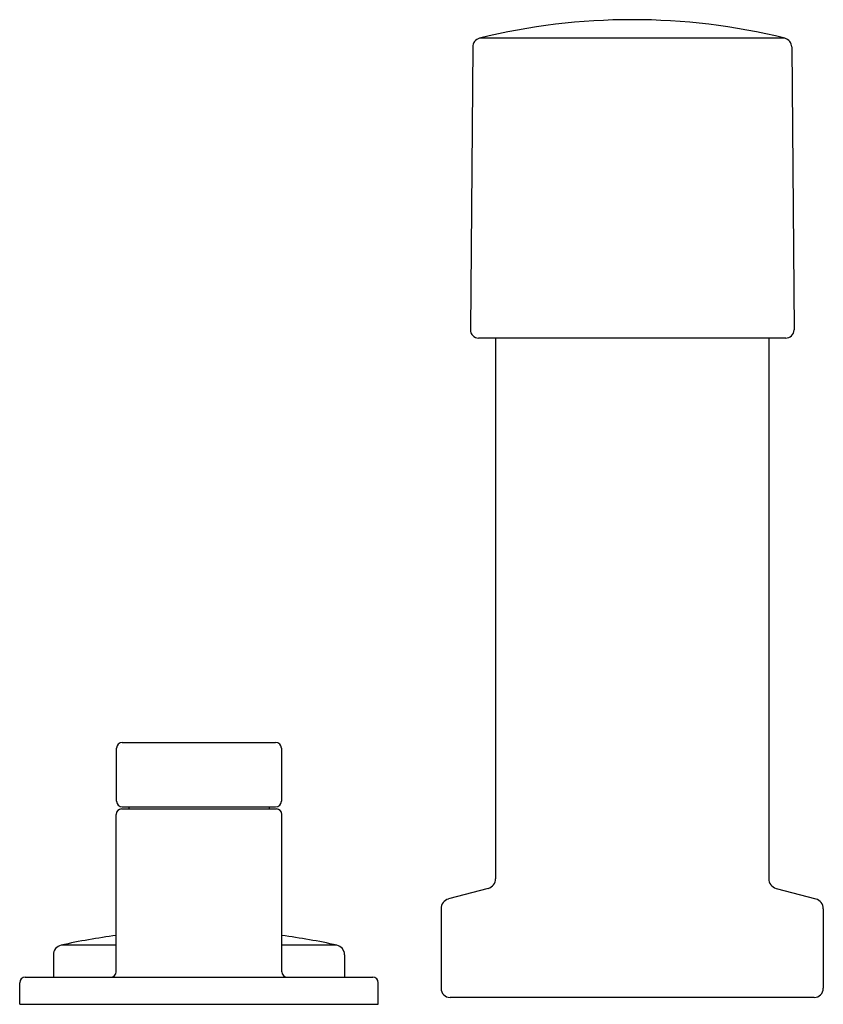
# Model space of a CAD drawing. Extents: x 31.02 to 35.43, y 5.47 to 10.88.
import ezdxf

# ---------------------------------------------------------------- set-up
doc = ezdxf.new("R2010")
doc.units = 0
doc.header["$LTSCALE"] = 0.64311
doc.layers.get('0').update_dxf_attribs({"linetype": 'CONTINUOUS'})
doc.layers.get('DEFPOINTS').update_dxf_attribs({"linetype": 'CONTINUOUS'})
doc.styles.get("Standard").update_dxf_attribs({"font": 'txt', "width": 0.8})

msp = doc.modelspace()

# ---------------------------------------------------------------- linework, layer by layer
for p, q in [((35.2213, 10.7786), (33.5449, 10.7786)), ((33.5069, 10.7305), (33.4941, 9.1753)), ((35.2594, 10.7305), (35.2722, 9.1753)), ((35.2266, 9.1304), (33.5386, 9.1304)), ((33.6331, 9.1304), (33.6331, 6.158)), ((35.1331, 9.1304), (35.1331, 6.158)), ((31.5504, 6.5841), (31.5504, 6.8755)), ((31.5819, 6.907), (32.4244, 6.907)), ((32.4559, 6.8755), (32.4559, 6.5841)), ((31.5819, 6.5526), (32.4244, 6.5526)), ((31.6181, 6.5526), (31.6181, 6.5414)), ((32.3881, 6.5526), (32.3881, 6.5414)), ((31.5481, 5.6464), (31.5481, 6.5114)), ((31.5781, 6.5414), (32.4281, 6.5414)), ((32.4581, 5.6464), (32.4581, 6.5114)), ((33.5924, 6.1049), (33.3739, 6.0464)), ((35.1739, 6.1049), (35.3924, 6.0464)), ((33.3331, 5.9932), (33.3331, 5.5554)), ((35.4331, 5.9932), (35.4331, 5.5554)), ((31.5481, 5.7926), (31.2462, 5.7926)), ((32.76, 5.7926), (32.4581, 5.7926)), ((31.2031, 5.7389), (31.2031, 5.6164)), ((32.8031, 5.7389), (32.8031, 5.6164)), ((31.0181, 5.4674), (31.0181, 5.5864)), ((31.0481, 5.6164), (32.9581, 5.6164)), ((32.9881, 5.4674), (32.9881, 5.5864)), ((31.0181, 5.4674), (32.9881, 5.4674)), ((35.3831, 5.5054), (33.3831, 5.5054))]:
    msp.add_line(p, q)
for centre, radius, start, end in [((34.3831, 7.3804), 3.5, 76.1436, 103.8564), ((33.5569, 10.73), 0.05, 103.8564, 179.5277), ((35.2094, 10.73), 0.05, 0.4723, 76.1436), ((33.5386, 9.175), 0.0445, 179.5277, 270), ((35.2276, 9.175), 0.0446, 268.6333, 0.4609), ((31.5819, 6.8755), 0.0315, 90, 180), ((32.4244, 6.8755), 0.0315, 0, 90), ((31.5819, 6.5841), 0.0315, 180, 270), ((32.4244, 6.5841), 0.0315, 270, 360), ((31.5781, 6.5114), 0.03, 90, 180), ((32.4281, 6.5114), 0.03, 0, 90), ((33.5781, 6.158), 0.055, 285, 360), ((35.1881, 6.158), 0.055, 180, 255), ((33.3881, 5.9932), 0.055, 105, 180), ((35.3781, 5.9932), 0.055, 0, 75), ((31.2581, 5.7389), 0.055, 102.4892, 180), ((32.0031, 2.3754), 3.5, 97.4696, 102.4892), ((32.0031, 2.3754), 3.5, 77.5108, 82.5304), ((32.7481, 5.7389), 0.055, 0, 77.5108), ((31.5181, 5.6464), 0.03, 270, 360), ((32.4881, 5.6464), 0.03, 180, 270), ((31.0481, 5.5864), 0.03, 90, 180), ((32.9581, 5.5864), 0.03, 0, 90), ((33.3831, 5.5554), 0.05, 180, 270), ((35.3831, 5.5554), 0.05, 270, 360)]:
    msp.add_arc(centre, radius, start, end)

# ---------------------------------------------------------------- texts
at = {"layer": 'DEFPOINTS'}
for tag, p, s in [('TRADENAME', (34.3708, 5.4997), 'COMPOSED'), ('MODELNUMBER', (34.3708, 5.5014), 'K-73077-4'), ('PRODUCT', (34.3708, 5.4981), 'BIDET FAUCET'), ('MATERIAL', (34.3708, 5.4964), 'METAL')]:
    msp.add_attdef(tag, p, s, height=0.001, dxfattribs=at)

doc.saveas('drawing.dxf')
